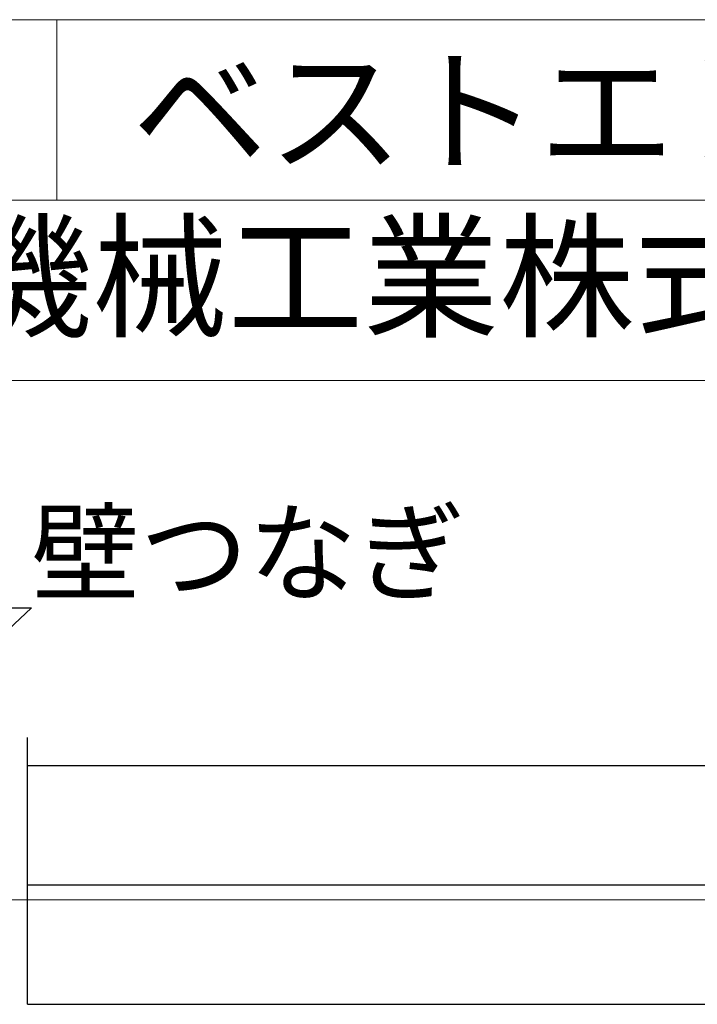
# Model space of a CAD drawing. Units: millimetres. Extents: x 2949 to 17906, y 5304 to 25586.
# Drawn here: x 6587 to 7951, y 23606 to 25586 of the extents above; entities that cross this region are included whole.
import ezdxf
from ezdxf import colors
from ezdxf.entities.mleader import LeaderData, LeaderLine
from ezdxf.math import Vec2, Vec3

# ---------------------------------------------------------------- set-up
doc = ezdxf.new("R2010")
doc.units = ezdxf.units.MM
doc.linetypes.add('HIDDEN2', pattern=[4.7625, 3.175, -1.5875])
doc.layers.get('0').update_dxf_attribs({"lineweight": 13})
for name, color, linetype, lineweight in [('05 寸法', 7, 'Continuous', 13), ('05 寸法 @ 80', 7, 'Continuous', 13), ('10 常用実線', 3, 'Continuous', 13), ('80 躯体A', 1, 'Continuous', 13)]:
    doc.layers.add(name, color=color, linetype=linetype, lineweight=lineweight)
doc.layers.add('13_当社破線', color=3, linetype='HIDDEN2')
doc.layers.add('30 補完実線', color=6, linetype='Continuous')
doc.styles.get("Standard").update_dxf_attribs({"font": 'txt.shx', "bigfont": 'extfont2.shx'})

# ---------------------------------------------------------------- blocks, each defined once
blk = doc.blocks.new('荷取床')
at = {"layer": '30 補完実線'}
blk.add_line((-2100, 0), (-2100, 536.7), dxfattribs=at)
at = {"layer": '30 補完実線', "ltscale": 0.7}
for p, q in [((-2100, 480), (2100, 480)), ((-2100, 240), (2100, 240)), ((-2100, 0), (2100, 0))]:
    blk.add_line(p, q, dxfattribs=at)
blk = doc.blocks.new('_Open30')
at = {"color": 0, "linetype": 'ByBlock', "lineweight": -2}
for p, q in [((-1, 0.268), (0, 0)), ((0, 0), (-1, -0.268)), ((0, 0), (-1, 0))]:
    blk.add_line(p, q, dxfattribs=at)

msp = doc.modelspace()

# ---------------------------------------------------------------- linework, layer by layer
at = {"layer": '05 寸法'}
for p, q in [((5032.3, 25586.1), (13599.8, 25586.1)), ((6661.5, 25586.1), (6661.5, 25223.3)), ((5032.3, 25223.3), (13599.8, 25223.3)), ((13599.8, 24860.5), (5032.3, 24860.5))]:
    msp.add_line(p, q, dxfattribs=at)
at = {"layer": '80 躯体A'}
msp.add_line((3786.5, 23815.9), (13619, 23815.9), dxfattribs=at)

# ---------------------------------------------------------------- block references
at = {"layer": '10 常用実線'}
msp.add_blockref('荷取床', (8702.8, 23605.9), dxfattribs=at)

# ---------------------------------------------------------------- texts
at = {"layer": '13_当社破線', "color": 0}
for s, p in [('図面名称      ベストエレベーター   \u3000TMB-750', (5355.4, 25302)), ('\u3000\u3000竹本機械工業株式会社      図番     TZK0044-0', (5368.7, 24968.7))]:
    msp.add_text(s, height=200, dxfattribs=at).set_placement(p)

# ---------------------------------------------------------------- leaders
at = {"layer": '05 寸法 @ 80'}
ml = msp.add_multileader_mtext('Standard', dxfattribs=at)
ml.set_content('壁つなぎ', color=256)
ml.set_leader_properties()
ml.set_arrow_properties(name='OPEN30')
ml.build(insert=Vec2(0, 0))
ml.multileader.update_dxf_attribs({"text_left_attachment_type": 6, "text_right_attachment_type": 6, "dogleg_length": 0.36, "arrow_head_size": 160, "scale": 80})
ctx = ml.context
ctx.base_point, ctx.scale, ctx.char_height, ctx.arrow_head_size, ctx.landing_gap_size, ctx.plane_origin = Vec3(6610.5, 24402.3), 80, 160, 160, 0, Vec3(5478.7, 24249)
ctx.left_attachment, ctx.right_attachment = 6, 6
notes = []
notes.append((ctx, [(1, (1, 1, 0), (6610.2, 24402.3), (1, 0), 0.36, [(0, [(6010.8, 23842.4)], 0, [])])]))
ctx.mtext.insert, ctx.mtext.flow_direction = Vec3(6610.5, 24594.3), 5
for ctx, leaders in notes:
    for number, flags, end, landing, length, lines in leaders:
        leader = LeaderData()
        leader.index, (leader.has_last_leader_line, leader.has_dogleg_vector, leader.attachment_direction) = number, flags
        leader.last_leader_point, leader.dogleg_vector, leader.dogleg_length = Vec3(end), Vec3(landing), length
        for number, points, colour, breaks in lines:
            line = LeaderLine()
            line.index, line.vertices, line.color, line.breaks = number, Vec3.list(points), colors.encode_raw_color(colour), breaks
            leader.lines.append(line)
        ctx.leaders.append(leader)

doc.saveas('drawing.dxf')
